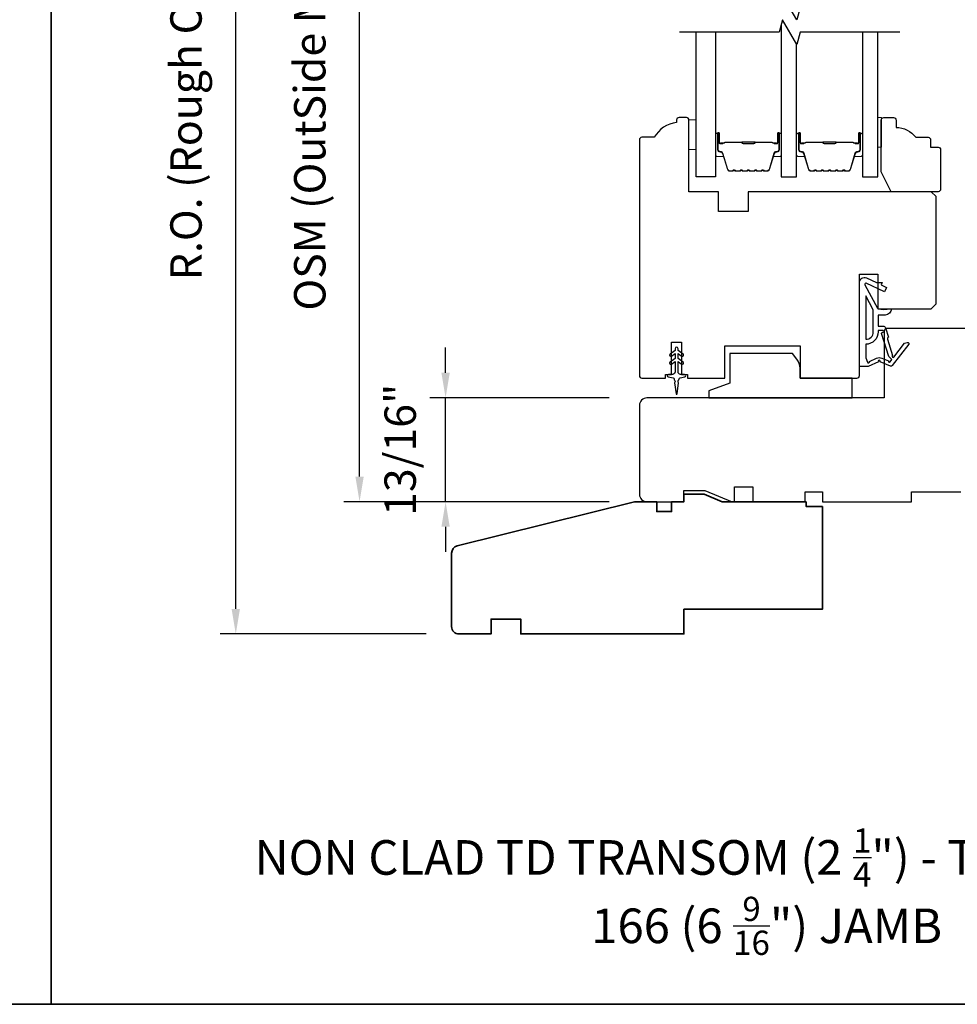
# Model space of a CAD drawing. Extents: x -749 to -523, y 2365 to 2497.
# Drawn here: x -736 to -729, y 2411 to 2419 of the extents above; entities that cross this region are included whole.
import ezdxf

# ---------------------------------------------------------------- set-up
doc = ezdxf.new("R2010")
doc.units = 0
doc.header["$LTSCALE"] = 200
doc.header["$MEASUREMENT"] = 0
doc.header["$PDMODE"] = 3
doc.header["$PDSIZE"] = 25
doc.layers.get('DEFPOINTS').update_dxf_attribs({"color": 2, "linetype": 'CONTINUOUS'})
for name, color, linetype, lineweight in [('2', 2, 'CONTINUOUS', 25), ('6', 6, 'CONTINUOUS', 5), ('8', 7, 'CONTINUOUS', 35), ('Butal', 9, 'CONTINUOUS', 15), ('Spacer Bar', 1, 'CONTINUOUS', 9), ('Symbol (ISO)', 7, 'CONTINUOUS', 25), ('Wood', 7, 'CONTINUOUS', 25)]:
    doc.layers.add(name, color=color, linetype=linetype, lineweight=lineweight)
for name, color, linetype in [('7', 7, 'CONTINUOUS'), ('Glass', 6, 'CONTINUOUS'), ('MISCELLANEOUS', 6, 'CONTINUOUS'), ('Visible (ANSI)', 7, 'CONTINUOUS')]:
    doc.layers.add(name, color=color, linetype=linetype)
doc.styles.add('Note Text (ISO)', font='tahoma.ttf')
doc.styles.add('style1', font='arial.ttf')
doc.dimstyles.new('LWFRAC$0', dxfattribs={"dimscale": 20, "dimtxt": 2.5, "dimasz": 2, "dimexe": 1.25, "dimexo": 3, "dimgap": 2, "dimtad": 1, "dimtoh": 1, "dimdec": 4, "dimlfac": 0.03937, "dimzin": 4, "dimdsep": 46, "dimlunit": 5, "dimtxsty": 'style1', "dimcen": 0, "dimadec": 0, "dimazin": 0, "dimtfac": 1, "dimtdec": 4, "dimtix": 1, "dimtmove": 0, "dimatfit": 3, "dimfxl": 0, "dimfrac": 2, "dimtzin": 0, "dimarcsym": 0})

# ---------------------------------------------------------------- blocks, each defined once
blk = doc.blocks.new('11075 WEATHERSTRIP')
at = {"layer": 'MISCELLANEOUS'}
for points in [[(-4505.95, 16826.71), (-4505.87, 16826.77, 0.414214), (-4505.83, 16827.05), (-4509.15, 16831.36, 0.339454), (-4509.5, 16831.46), (-4511.61, 16830.58, -1.57384), (-4511.97, 16830.58), (-4514.04, 16831.54), (-4515.79, 16831.54), (-4515.79, 16814.54, 0.548619), (-4514.37, 16813.64), (-4512.33, 16814.59), (-4511.17, 16814.58), (-4511.38, 16815.03), (-4510.29, 16815.54), (-4510.71, 16816.44), (-4514.41, 16814.72, -0.719897), (-4514.67, 16815), (-4512.16, 16819.72, -0.244698), (-4511.93, 16819.88), (-4510.99, 16819.99), (-4509.29, 16819.9, 0.400552), (-4510.59, 16821.14), (-4511.99, 16821.14), (-4511.99, 16823.39), (-4510.99, 16823.39, 0.327819), (-4510.51, 16823.74), (-4509.92, 16825.65, -0.414214), (-4510.11, 16826.03), (-4509.09, 16829.31), (-4509.15, 16829.39, -1), (-4508.83, 16829.63), (-4506.69, 16826.85), (-4506.13, 16826.67, 0.244698)], [(-4511.11, 16824.64, -1), (-4511.11, 16824.24), (-4511.99, 16824.24), (-4511.99, 16824.55, 0.414214), (-4514.49, 16827.05), (-4514.49, 16829.79), (-4514.16, 16830.7, -1.044614), (-4513.79, 16830.54), (-4512.34, 16829.87, 0.210583), (-4511.29, 16829.85), (-4509.93, 16830.41, -0.876976), (-4509.58, 16830.61), (-4509.22, 16830.14), (-4509.84, 16829.56), (-4511.3, 16824.9, 0.506229)], [(-4514.49, 16826.05, -0.414214), (-4512.99, 16824.55), (-4512.99, 16820.07), (-4514.49, 16817.25)]]:
    blk.add_lwpolyline(points, format="xyb", close=True, dxfattribs=at)
blk = doc.blocks.new('*D240')
at = {"layer": '2', "color": 0, "lineweight": -2}
for p, q in [((-731.5228, 2422.7778), (-733.6361, 2422.7778)), ((-733.5111, 2415.344), (-733.5111, 2422.5778)), ((-731.5228, 2415.144), (-733.6361, 2415.144))]:
    blk.add_line(p, q, dxfattribs=at)
at = {"layer": '2', "color": 0}
for points in [[(-733.5444, 2422.5778), (-733.4777, 2422.5778), (-733.5111, 2422.7778)], [(-733.5444, 2415.344), (-733.4777, 2415.344), (-733.5111, 2415.144)]]:
    blk.add_solid(points, dxfattribs=at)
at = {"layer": 'DEFPOINTS', "color": 0}
for p in [(-733.5111, 2422.7778), (-731.2228, 2422.7778), (-731.2228, 2415.144)]:
    blk.add_point(p, dxfattribs=at)
at = {"layer": '2', "color": 0, "insert": (-733.875, 2418.9609), "char_height": 0.25, "attachment_point": 5, "rotation": 90, "style": 'style1'}
blk.add_mtext('OSM (OutSide Measurement)', dxfattribs=at)
blk = doc.blocks.new('*D241')
at = {"layer": '2', "color": 0, "lineweight": -2}
for p, q in [((-731.5228, 2423.1518), (-734.6219, 2423.1518)), ((-734.4969, 2414.2909), (-734.4969, 2422.9518)), ((-732.9795, 2414.0909), (-734.6219, 2414.0909))]:
    blk.add_line(p, q, dxfattribs=at)
at = {"layer": '2', "color": 0}
for points in [[(-734.5303, 2422.9518), (-734.4636, 2422.9518), (-734.4969, 2423.1518)], [(-734.5303, 2414.2909), (-734.4636, 2414.2909), (-734.4969, 2414.0909)]]:
    blk.add_solid(points, dxfattribs=at)
at = {"layer": 'DEFPOINTS', "color": 0}
for p in [(-734.4969, 2423.1518), (-731.2228, 2423.1518), (-732.6795, 2414.0909)]:
    blk.add_point(p, dxfattribs=at)
at = {"layer": '2', "color": 0, "insert": (-734.8609, 2418.6214), "char_height": 0.25, "attachment_point": 5, "rotation": 90, "style": 'style1'}
blk.add_mtext('R.O. (Rough Opening)', dxfattribs=at)
blk = doc.blocks.new('*D242')
at = {"layer": '2', "color": 0, "lineweight": -2}
for p, q in [((-732.8259, 2416.1708), (-732.8259, 2416.3708)), ((-731.5228, 2415.9708), (-732.9509, 2415.9708)), ((-732.8259, 2415.144), (-732.8259, 2415.9708)), ((-731.5228, 2415.144), (-732.9509, 2415.144)), ((-732.8259, 2414.944), (-732.8259, 2414.744))]:
    blk.add_line(p, q, dxfattribs=at)
at = {"layer": '2', "color": 0}
for points in [[(-732.8592, 2416.1708), (-732.7926, 2416.1708), (-732.8259, 2415.9708)], [(-732.8592, 2414.944), (-732.7926, 2414.944), (-732.8259, 2415.144)]]:
    blk.add_solid(points, dxfattribs=at)
at = {"layer": 'DEFPOINTS', "color": 0}
for p in [(-732.8259, 2415.9708), (-731.2228, 2415.9708), (-731.2228, 2415.144)]:
    blk.add_point(p, dxfattribs=at)
at = {"layer": '2', "color": 0, "insert": (-733.1553, 2415.5574), "char_height": 0.25, "attachment_point": 5, "rotation": 90, "style": 'style1'}
blk.add_mtext('13/16"', dxfattribs=at)

msp = doc.modelspace()

# ---------------------------------------------------------------- linework, layer by layer
at = {"layer": '6'}
for points in [[(-730.82906, 2418.1834), (-730.88812, 2418.1834), (-730.88812, 2417.94718), (-730.82906, 2417.94718)], [(-729.38436, 2417.96694), (-729.35483, 2417.96694), (-729.35483, 2418.20316), (-729.38436, 2418.20316)]]:
    msp.add_lwpolyline(points, close=True, dxfattribs=at)
at = {"layer": '7', "flags": 128}
for points in [[(-729.20742, 2419.07904), (-730.00207, 2419.07904), (-730.02845, 2418.98062), (-730.1421, 2419.17747), (-730.16847, 2419.07904), (-730.96312, 2419.07904)], [(-729.20742, 2418.88219), (-730.00207, 2418.88219), (-730.02845, 2418.78377), (-730.1421, 2418.98062), (-730.16847, 2418.88219), (-730.96312, 2418.88219)]]:
    msp.add_lwpolyline(points, dxfattribs=at)
at = {"layer": '8', "linetype": 'Continuous'}
msp.add_line((-735.9677, 2411.14223), (-735.9677, 2428.22547), dxfattribs=at)
msp.add_lwpolyline([(-749.07283, 2428.22547), (-722.86258, 2428.22547), (-722.86258, 2411.14223), (-749.07283, 2411.14223)], close=True, dxfattribs=at)
at = {"layer": '8'}
msp.add_lwpolyline([(-729.95308, 2415.14404), (-730.62237, 2415.14404), (-730.76672, 2415.20309), (-730.92749, 2415.20309), (-730.92749, 2415.14404), (-731.02591, 2415.14404), (-731.02591, 2415.0653), (-731.14402, 2415.0653), (-731.14402, 2415.14404), (-731.32119, 2415.14404), (-732.73311, 2414.792, 0.3443276), (-732.77788, 2414.7347), (-732.77788, 2414.14994, 0.4142136), (-732.71883, 2414.09089), (-732.46292, 2414.09089), (-732.46292, 2414.209), (-732.2267, 2414.209), (-732.2267, 2414.09089), (-730.92749, 2414.09089), (-730.92749, 2414.28774), (-729.82513, 2414.28774), (-729.82513, 2415.10467), (-729.95308, 2415.10467)], format="xyb", close=True, dxfattribs=at)
at = {"layer": 'Butal'}
for points in [[(-730.67552, 2418.06763), (-730.67552, 2417.90312, 0.4142136), (-730.66568, 2417.89328), (-730.61352, 2417.89328), (-730.62087, 2417.91731, 0.3297505), (-730.63501, 2417.92778), (-730.63969, 2417.92778, -0.4142136), (-730.65977, 2417.94786), (-730.65977, 2418.07747), (-730.66568, 2418.07747, 0.4142136)], [(-730.15199, 2418.06763), (-730.15199, 2417.90312, -0.4142136), (-730.16183, 2417.89328), (-730.21399, 2417.89328), (-730.20664, 2417.91731, -0.3297505), (-730.1925, 2417.92778), (-730.18781, 2417.92778, 0.4142136), (-730.16774, 2417.94786), (-730.16774, 2418.07747), (-730.16183, 2418.07747, -0.4142136)], [(-730.02994, 2418.06763), (-730.02994, 2417.90312, 0.4142136), (-730.0201, 2417.89328), (-729.96794, 2417.89328), (-729.97528, 2417.91731, 0.3297505), (-729.98943, 2417.92778), (-729.99411, 2417.92778, -0.4142136), (-730.01419, 2417.94786), (-730.01419, 2418.07747), (-730.0201, 2418.07747, 0.4142136)], [(-729.50641, 2418.06763), (-729.50641, 2417.90312, -0.4142136), (-729.51625, 2417.89328), (-729.56841, 2417.89328), (-729.56106, 2417.91731, -0.3297505), (-729.54692, 2417.92778), (-729.54223, 2417.92778, 0.4142136), (-729.52216, 2417.94786), (-729.52216, 2418.07747), (-729.51625, 2418.07747, -0.4142136)]]:
    msp.add_lwpolyline(points, format="xyb", close=True, dxfattribs=at)
at = {"layer": 'Glass', "color": 1}
for points in [[(-730.15199, 2418.94371), (-730.15199, 2417.73064), (-730.02994, 2417.73064), (-730.02994, 2418.78636)], [(-730.67552, 2418.88219), (-730.67552, 2417.73064), (-730.82906, 2417.73064), (-730.82906, 2418.88219)], [(-729.50641, 2418.88219), (-729.50641, 2417.73064), (-729.38436, 2417.73064), (-729.38436, 2418.88219)]]:
    msp.add_lwpolyline(points, dxfattribs=at)
at = {"layer": 'MISCELLANEOUS'}
msp.add_lwpolyline([(-731.02696, 2416.23974), (-730.99835, 2416.25977), (-730.99835, 2416.1775, -0.4142136), (-731.01804, 2416.15781), (-731.05052, 2416.15781, 0.900404), (-731.05257, 2416.13834), (-731.01423, 2416.13019, -0.3164985), (-731.00652, 2416.12189), (-731.00542, 2416.11381, -0.4537229), (-731.00223, 2416.09032), (-730.99044, 2416.00374, 0.8731243), (-730.98264, 2416.00374), (-730.97086, 2416.09032, -0.4537229), (-730.96766, 2416.11381), (-730.96656, 2416.12189, -0.3164985), (-730.95886, 2416.13019), (-730.92052, 2416.13834, 0.900404), (-730.92257, 2416.15781), (-730.95505, 2416.15781, -0.4142136), (-730.97473, 2416.1775), (-730.97473, 2416.25977), (-730.94613, 2416.23974, 1), (-730.93483, 2416.25586), (-730.97473, 2416.2838), (-730.97473, 2416.32355), (-730.94613, 2416.30351, 1), (-730.93483, 2416.31964), (-730.97473, 2416.34758), (-730.97473, 2416.36254, 1), (-730.99835, 2416.36254), (-730.99835, 2416.34758), (-731.03825, 2416.31964, 1), (-731.02696, 2416.30351), (-730.99835, 2416.32355), (-730.99835, 2416.2838), (-731.03825, 2416.25586, 1), (-731.02696, 2416.23974)], format="xyb", dxfattribs=at)
at = {"layer": 'Spacer Bar'}
for points in [[(-730.46027, 2417.77517, -0.2262769), (-730.46416, 2417.77703), (-730.46687, 2417.78037, 0.4769755), (-730.47464, 2417.78037), (-730.47735, 2417.77703, -0.2262769), (-730.48124, 2417.77517), (-730.51727, 2417.77517, -0.2262769), (-730.52116, 2417.77703), (-730.52387, 2417.78037, 0.4769755), (-730.53164, 2417.78037), (-730.53435, 2417.77703, -0.2262769), (-730.53824, 2417.77517), (-730.56282, 2417.77517, -0.3297505), (-730.58165, 2417.7891), (-730.62088, 2417.91743, 0.3297505), (-730.6354, 2417.92817), (-730.64009, 2417.92817, -0.4142136), (-730.65977, 2417.94786), (-730.65977, 2418.07747, -1), (-730.64477, 2418.07747), (-730.64477, 2418.0041, 0.4142136), (-730.63887, 2417.99819), (-730.61871, 2417.99819), (-730.61871, 2417.99369), (-730.63746, 2417.99369, -0.4142136), (-730.64927, 2418.0055), (-730.64927, 2418.07747, 1), (-730.65527, 2418.07747), (-730.65527, 2417.94786, 0.4142136), (-730.64009, 2417.93267), (-730.6354, 2417.93267, -0.3297505), (-730.61658, 2417.91874), (-730.57735, 2417.79042, 0.3297505), (-730.56282, 2417.77967), (-730.53824, 2417.77967, 0.2262769), (-730.53785, 2417.77986), (-730.53514, 2417.78321, -0.4769755), (-730.52037, 2417.78321), (-730.51766, 2417.77986, 0.2262769), (-730.51727, 2417.77967), (-730.48124, 2417.77967, 0.2262769), (-730.48085, 2417.77986), (-730.47814, 2417.78321, -0.4769755), (-730.46337, 2417.78321), (-730.46066, 2417.77986, 0.2262769), (-730.46027, 2417.77967), (-730.42429, 2417.77968, 0.2566329), (-730.42385, 2417.77986), (-730.42114, 2417.78321, -0.4769755), (-730.40637, 2417.78321), (-730.40366, 2417.77986, 0.2262769), (-730.40327, 2417.77967), (-730.36729, 2417.77968, 0.2566329), (-730.36685, 2417.77986), (-730.36414, 2417.78321, -0.4769755), (-730.34937, 2417.78321), (-730.34666, 2417.77986, 0.2262769), (-730.34627, 2417.77967), (-730.3103, 2417.77968, 0.2566329), (-730.30985, 2417.77986), (-730.30714, 2417.78321, -0.4769755), (-730.29237, 2417.78321), (-730.28966, 2417.77986, 0.2262769), (-730.28927, 2417.77967), (-730.26468, 2417.77967, 0.3297505), (-730.25016, 2417.79042), (-730.21093, 2417.91874, -0.3297505), (-730.19211, 2417.93267), (-730.18742, 2417.93267, 0.4142136), (-730.17224, 2417.94786), (-730.17224, 2418.07747, 1), (-730.17824, 2418.07747), (-730.17824, 2418.0055, -0.4142136), (-730.19005, 2417.99369), (-730.2088, 2417.99369), (-730.2088, 2417.99819), (-730.18864, 2417.99819, 0.4142136), (-730.18274, 2418.0041), (-730.18274, 2418.07747, -1), (-730.16774, 2418.07747), (-730.16774, 2417.94786, -0.4142136), (-730.18742, 2417.92817), (-730.19211, 2417.92817, 0.3297505), (-730.20663, 2417.91743), (-730.24586, 2417.7891, -0.3297505), (-730.26468, 2417.77517), (-730.28927, 2417.77517, -0.2262769), (-730.29316, 2417.77703), (-730.29587, 2417.78037, 0.4769755), (-730.30364, 2417.78037), (-730.30635, 2417.77703, -0.2262769), (-730.31024, 2417.77517), (-730.34627, 2417.77517, -0.2262769), (-730.35016, 2417.77703), (-730.35287, 2417.78037, 0.4769755), (-730.36064, 2417.78037), (-730.36335, 2417.77703, -0.2262769), (-730.36724, 2417.77517), (-730.40327, 2417.77517, -0.2262769), (-730.40716, 2417.77703), (-730.40987, 2417.78037, 0.4769755), (-730.41764, 2417.78037), (-730.42035, 2417.77703, -0.2262769), (-730.42424, 2417.77517)], [(-729.81469, 2417.77517, -0.2262769), (-729.81858, 2417.77703), (-729.82129, 2417.78037, 0.4769755), (-729.82906, 2417.78037), (-729.83177, 2417.77703, -0.2262769), (-729.83566, 2417.77517), (-729.87169, 2417.77517, -0.2262769), (-729.87558, 2417.77703), (-729.87829, 2417.78037, 0.4769755), (-729.88606, 2417.78037), (-729.88877, 2417.77703, -0.2262769), (-729.89266, 2417.77517), (-729.91724, 2417.77517, -0.3297505), (-729.93607, 2417.7891), (-729.9753, 2417.91743, 0.3297505), (-729.98982, 2417.92817), (-729.99451, 2417.92817, -0.4142136), (-730.01419, 2417.94786), (-730.01419, 2418.07747, -1), (-729.99919, 2418.07747), (-729.99919, 2418.0041, 0.4142136), (-729.99329, 2417.99819), (-729.97313, 2417.99819), (-729.97313, 2417.99369), (-729.99188, 2417.99369, -0.4142136), (-730.00369, 2418.0055), (-730.00369, 2418.07747, 1), (-730.00969, 2418.07747), (-730.00969, 2417.94786, 0.4142136), (-729.99451, 2417.93267), (-729.98982, 2417.93267, -0.3297505), (-729.971, 2417.91874), (-729.93177, 2417.79042, 0.3297505), (-729.91724, 2417.77967), (-729.89266, 2417.77967, 0.2262769), (-729.89227, 2417.77986), (-729.88956, 2417.78321, -0.4769755), (-729.87479, 2417.78321), (-729.87208, 2417.77986, 0.2262769), (-729.87169, 2417.77967), (-729.83566, 2417.77967, 0.2262769), (-729.83527, 2417.77986), (-729.83256, 2417.78321, -0.4769755), (-729.81779, 2417.78321), (-729.81508, 2417.77986, 0.2262769), (-729.81469, 2417.77967), (-729.77871, 2417.77968, 0.2566329), (-729.77827, 2417.77986), (-729.77556, 2417.78321, -0.4769755), (-729.76079, 2417.78321), (-729.75808, 2417.77986, 0.2262769), (-729.75769, 2417.77967), (-729.72171, 2417.77968, 0.2566329), (-729.72127, 2417.77986), (-729.71856, 2417.78321, -0.4769755), (-729.70379, 2417.78321), (-729.70108, 2417.77986, 0.2262769), (-729.70069, 2417.77967), (-729.66471, 2417.77968, 0.2566329), (-729.66427, 2417.77986), (-729.66156, 2417.78321, -0.4769755), (-729.64679, 2417.78321), (-729.64408, 2417.77986, 0.2262769), (-729.64369, 2417.77967), (-729.6191, 2417.77967, 0.3297505), (-729.60458, 2417.79042), (-729.56535, 2417.91874, -0.3297505), (-729.54653, 2417.93267), (-729.54184, 2417.93267, 0.4142136), (-729.52666, 2417.94786), (-729.52666, 2418.07747, 1), (-729.53266, 2418.07747), (-729.53266, 2418.0055, -0.4142136), (-729.54447, 2417.99369), (-729.56322, 2417.99369), (-729.56322, 2417.99819), (-729.54306, 2417.99819, 0.4142136), (-729.53716, 2418.0041), (-729.53716, 2418.07747, -1), (-729.52216, 2418.07747), (-729.52216, 2417.94786, -0.4142136), (-729.54184, 2417.92817), (-729.54653, 2417.92817, 0.3297505), (-729.56105, 2417.91743), (-729.60028, 2417.7891, -0.3297505), (-729.6191, 2417.77517), (-729.64369, 2417.77517, -0.2262769), (-729.64758, 2417.77703), (-729.65029, 2417.78037, 0.4769755), (-729.65806, 2417.78037), (-729.66077, 2417.77703, -0.2262769), (-729.66466, 2417.77517), (-729.70069, 2417.77517, -0.2262769), (-729.70458, 2417.77703), (-729.70729, 2417.78037, 0.4769755), (-729.71506, 2417.78037), (-729.71777, 2417.77703, -0.2262769), (-729.72166, 2417.77517), (-729.75769, 2417.77517, -0.2262769), (-729.76158, 2417.77703), (-729.76429, 2417.78037, 0.4769755), (-729.77206, 2417.78037), (-729.77477, 2417.77703, -0.2262769), (-729.77866, 2417.77517)], [(-730.63616, 2418.00019), (-730.6113, 2418.00019, 0.2290698), (-730.60498, 2418.00311, -0.2244814), (-730.59957, 2418.00567), (-730.47041, 2418.00567, -0.2896395), (-730.46408, 2418.00167, 0.272736), (-730.45525, 2417.99569), (-730.37226, 2417.99569, 0.2727361), (-730.36343, 2418.00167, -0.2896395), (-730.3571, 2418.00567), (-730.22794, 2418.00567, -0.2244814), (-730.22253, 2418.00311, 0.2290698), (-730.21621, 2418.00019), (-730.19135, 2418.00019), (-730.19135, 2417.99819), (-730.21619, 2417.99819, -0.228585), (-730.22408, 2418.00184, 0.2244814), (-730.22794, 2418.00367), (-730.3571, 2418.00367, 0.2896395), (-730.36162, 2418.00081, -0.2741413), (-730.3722, 2417.99369), (-730.45531, 2417.99369, -0.2741413), (-730.46589, 2418.00081, 0.2896395), (-730.47041, 2418.00367), (-730.59957, 2418.00367, 0.2244814), (-730.60343, 2418.00184, -0.228585), (-730.61132, 2417.99819), (-730.63616, 2417.99819)], [(-729.99058, 2418.00019), (-729.96572, 2418.00019, 0.2290698), (-729.9594, 2418.00311, -0.2244814), (-729.95399, 2418.00567), (-729.82483, 2418.00567, -0.2896395), (-729.8185, 2418.00167, 0.272736), (-729.80967, 2417.99569), (-729.72668, 2417.99569, 0.2727361), (-729.71785, 2418.00167, -0.2896395), (-729.71152, 2418.00567), (-729.58236, 2418.00567, -0.2244814), (-729.57695, 2418.00311, 0.2290698), (-729.57063, 2418.00019), (-729.54577, 2418.00019), (-729.54577, 2417.99819), (-729.57061, 2417.99819, -0.228585), (-729.5785, 2418.00184, 0.2244814), (-729.58236, 2418.00367), (-729.71152, 2418.00367, 0.2896395), (-729.71604, 2418.00081, -0.2741413), (-729.72662, 2417.99369), (-729.80973, 2417.99369, -0.2741413), (-729.82031, 2418.00081, 0.2896395), (-729.82483, 2418.00367), (-729.95399, 2418.00367, 0.2244814), (-729.95785, 2418.00184, -0.228585), (-729.96574, 2417.99819), (-729.99058, 2417.99819)]]:
    msp.add_lwpolyline(points, format="xyb", close=True, dxfattribs=at)
for points in [[(-730.47037, 2418.00367, 0.0018851), (-730.47041, 2418.00367), (-730.59957, 2418.00367, 0.2244814), (-730.60343, 2418.00184, -0.228585), (-730.61132, 2417.99819), (-730.63616, 2417.99819), (-730.63616, 2418.00019), (-730.6113, 2418.00019, 0.2290698), (-730.60498, 2418.00311, -0.2244814), (-730.59957, 2418.00567), (-730.47041, 2418.00567, 0.2142452), (-730.46896, 2418.00632, -0.2142452), (-730.46373, 2418.00867), (-730.36378, 2418.00867, -0.2142452), (-730.35855, 2418.00632, 0.2142452), (-730.3571, 2418.00567), (-730.22794, 2418.00567, -0.2244814), (-730.22253, 2418.00311, 0.2290698), (-730.21621, 2418.00019), (-730.19135, 2418.00019), (-730.19135, 2417.99819), (-730.21619, 2417.99819, -0.228585), (-730.22408, 2418.00184, 0.2244814), (-730.22794, 2418.00367), (-730.3571, 2418.00367, -0.2142452), (-730.36005, 2418.00499, 0.2142452), (-730.36378, 2418.00667), (-730.46373, 2418.00667, 0.2142452), (-730.46746, 2418.00499, -0.2142452), (-730.47041, 2418.00367)], [(-729.82479, 2418.00367, 0.0018851), (-729.82483, 2418.00367), (-729.95399, 2418.00367, 0.2244814), (-729.95785, 2418.00184, -0.228585), (-729.96574, 2417.99819), (-729.99058, 2417.99819), (-729.99058, 2418.00019), (-729.96572, 2418.00019, 0.2290698), (-729.9594, 2418.00311, -0.2244814), (-729.95399, 2418.00567), (-729.82483, 2418.00567, 0.2142452), (-729.82338, 2418.00632, -0.2142452), (-729.81815, 2418.00867), (-729.7182, 2418.00867, -0.2142452), (-729.71297, 2418.00632, 0.2142452), (-729.71152, 2418.00567), (-729.58236, 2418.00567, -0.2244814), (-729.57695, 2418.00311, 0.2290698), (-729.57063, 2418.00019), (-729.54577, 2418.00019), (-729.54577, 2417.99819), (-729.57061, 2417.99819, -0.228585), (-729.5785, 2418.00184, 0.2244814), (-729.58236, 2418.00367), (-729.71152, 2418.00367, -0.2142452), (-729.71447, 2418.00499, 0.2142452), (-729.7182, 2418.00667), (-729.81815, 2418.00667, 0.2142452), (-729.82188, 2418.00499, -0.2142452), (-729.82483, 2418.00367)]]:
    msp.add_lwpolyline(points, format="xyb", dxfattribs=at)
at = {"layer": 'Visible (ANSI)'}
for points in [[(-729.52985, 2416.14797), (-729.52985, 2416.95506), (-729.38222, 2416.95506), (-729.38222, 2416.67947), (-728.95899, 2416.67947), (-728.91962, 2416.71884), (-728.91962, 2417.57316), (-728.95899, 2417.61253), (-730.41568, 2417.61253), (-730.41568, 2417.45505), (-730.6519, 2417.45505), (-730.6519, 2417.61253), (-730.88812, 2417.61253), (-730.88812, 2418.1834, 0.4142136), (-730.9078, 2418.20308), (-730.96686, 2418.20308, 0.4142136), (-730.98654, 2418.1834), (-730.98654, 2418.16371, 0.2381249), (-731.16371, 2418.0456), (-731.26213, 2418.0456, 0.4142136), (-731.28182, 2418.02592), (-731.28182, 2416.14797, 0.4142136), (-731.26213, 2416.12829), (-731.07513, 2416.12829), (-731.07513, 2416.15781), (-731.02591, 2416.15781), (-731.02591, 2416.41372), (-730.94717, 2416.41372), (-730.94717, 2416.15781), (-730.89796, 2416.15781), (-730.89796, 2416.12829), (-730.60269, 2416.12829), (-730.60269, 2416.38419), (-730.00229, 2416.38419), (-730.00229, 2416.12829), (-729.54954, 2416.12829, 0.4142136)], [(-730.02733, 2416.27974), (-730.0628, 2416.32514), (-730.56332, 2416.32514), (-730.56332, 2416.08892), (-730.73064, 2416.02801), (-730.73064, 2415.97081), (-729.58891, 2415.97081), (-729.58891, 2416.12829), (-730.00229, 2416.12829), (-730.00229, 2416.20703, 0.1673426)]]:
    msp.add_lwpolyline(points, format="xyb", close=True, dxfattribs=at)
msp.add_lwpolyline([(-724.76608, 2416.52199), (-729.31332, 2416.52199, 0.4142136), (-729.333, 2416.5023), (-729.333, 2415.97081), (-731.22276, 2415.97081, 0.4142136), (-731.28182, 2415.91175), (-731.28182, 2415.20309, 0.4142136), (-731.22276, 2415.14404), (-730.92749, 2415.14404), (-730.92749, 2415.23262), (-730.76095, 2415.23262), (-730.54443, 2415.14404), (-730.52473, 2415.14404), (-730.52473, 2415.26215), (-730.37906, 2415.26215), (-730.37906, 2415.14404), (-729.96292, 2415.14404), (-729.96292, 2415.22278), (-729.82513, 2415.22278), (-729.82513, 2415.14404), (-729.11647, 2415.14404), (-729.11647, 2415.22278), (-728.72277, 2415.22278)], format="xyb", dxfattribs=at)
at = {"layer": 'Wood'}
msp.add_lwpolyline([(-728.96271, 2418.02592), (-728.96271, 2417.96686), (-728.90365, 2417.96686, -0.4142136), (-728.88397, 2417.94718), (-728.88397, 2417.63222, -0.4142136), (-728.90365, 2417.61253), (-729.27755, 2417.61253), (-729.35641, 2417.77001), (-729.35641, 2418.1834, -0.4142136), (-729.33672, 2418.20308), (-729.25798, 2418.20308, -0.4142136), (-729.2383, 2418.1834), (-729.2383, 2418.12434, -0.236068), (-729.08082, 2418.0456), (-728.98239, 2418.0456, -0.4142136)], format="xyb", close=True, dxfattribs=at)

# ---------------------------------------------------------------- block references
at = {"layer": 'MISCELLANEOUS', "xscale": -0.03937, "yscale": 0.03937, "zscale": 0.03937, "rotation": 180}
msp.add_blockref('11075 WEATHERSTRIP', (-551.74314, 3078.87867), dxfattribs=at)

# ---------------------------------------------------------------- texts
at = {"layer": 'Symbol (ISO)', "char_height": 0.2755889, "attachment_point": 2, "style": 'Note Text (ISO)'}
for s, insert, width in [('\\A1;\\pt5.99985;\\PNON CLAD TD TRANSOM (2 {\\H0.7x;\\S1/4;}") - TRIPLE GLAZED', (-730.22869, 2413.0025), 13.249445), ('\\A1;\\pt1.65354;\\P166 (6 {\\H0.7x;\\S9/16;}") JAMB', (-730.26856, 2412.45806), 5.3790543)]:
    msp.add_mtext(s, dxfattribs=dict(at, insert=insert, width=width))

# ---------------------------------------------------------------- dimensions: what is measured, and where the dimension line sits
at = {"layer": '2'}
for base, p1, p2, text, picture, middle in [((-734.49694, 2423.15184), (-732.67945, 2414.09089), (-731.22276, 2423.15184), 'R.O. (Rough Opening)', '*D241', (-734.86091, 2418.62137)), ((-733.51106, 2422.77783), (-731.22276, 2415.14404), (-731.22276, 2422.77783), 'OSM (OutSide Measurement)', '*D240', (-733.87503, 2418.96093))]:
    dim = msp.add_linear_dim(base=base, p1=p1, p2=p2, angle=90, text=text, dimstyle='LWFRAC$0', override={"dimscale": 0.1, "dimlfac": 1, "dimpost": '"', "dimarcsym": 1}, dxfattribs=at)
    dim.commit()
    dim.dimension.update_dxf_attribs({"geometry": picture, "text_midpoint": middle})
dim = msp.add_linear_dim(base=(-732.8259, 2415.97081), p1=(-731.22276, 2415.14404), p2=(-731.22276, 2415.97081), angle=90, dimstyle='LWFRAC$0', override={"dimscale": 0.1, "dimlfac": 1, "dimpost": '"', "dimarcsym": 1}, dxfattribs=at)
dim.commit()
dim.dimension.update_dxf_attribs({"geometry": '*D242', "text_midpoint": (-733.15525, 2415.55742)})

doc.saveas('drawing.dxf')
